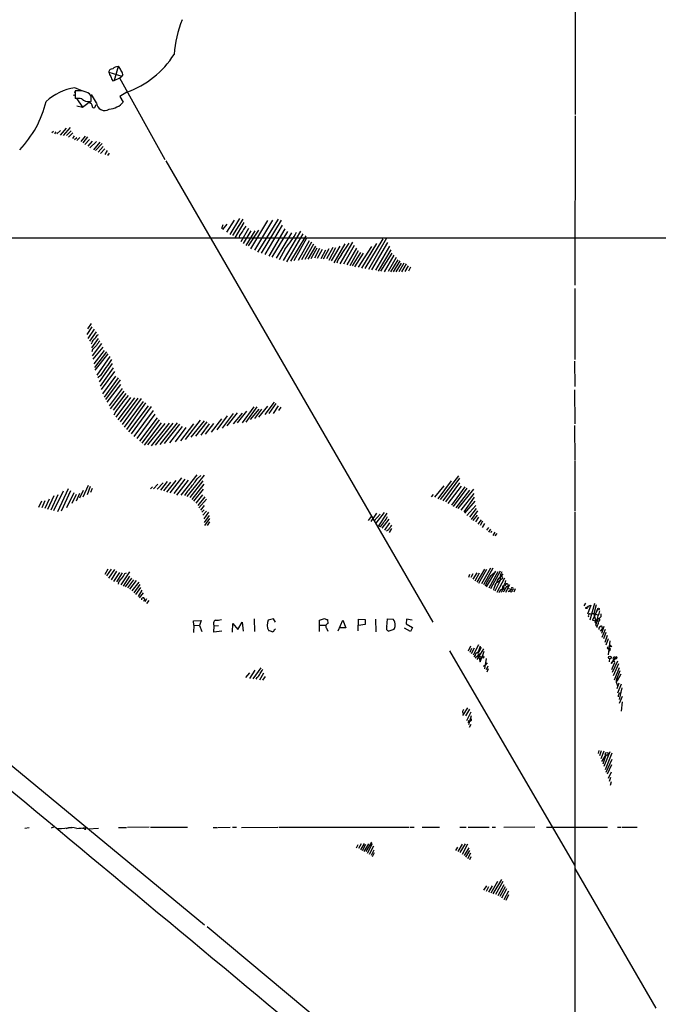
# Model space of a CAD drawing. Extents: x 4 to 969, y 11 to 894.
# Drawn here: x 557 to 694, y 445 to 657 of the extents above; entities that cross this region are included whole.
import ezdxf

# ---------------------------------------------------------------- set-up
doc = ezdxf.new("R2010")
doc.units = 0
doc.header["$MEASUREMENT"] = 0
doc.layers.add('MAIN', color=5, linetype='CONTINUOUS')

msp = doc.modelspace()

# ---------------------------------------------------------------- linework, layer by layer
at = {"layer": 'MAIN'}
for p, q in [((676.5713, 660.654), (676.5713, 636.27)), ((578.358, 646.5993), (577.5113, 643.636)), ((576.326, 645.414), (579.12, 644.5673)), ((577.1727, 643.5513), (577.5113, 643.636)), ((577.5113, 643.636), (578.6967, 644.144)), ((578.612, 644.144), (588.3487, 626.618)), ((578.6967, 644.144), (579.12, 644.5673)), ((579.374, 644.906), (579.12, 644.5673)), ((568.96, 641.096), (569.2987, 641.4347)), ((570.3993, 641.4347), (569.0447, 642.0273)), ((569.722, 641.35), (569.1293, 641.35)), ((569.1293, 641.35), (569.1293, 639.7413)), ((569.976, 639.7413), (569.468, 639.6567)), ((569.468, 639.6567), (570.6533, 637.8787)), ((572.516, 639.4027), (572.516, 640.08)), ((573.7013, 638.81), (572.6007, 640.588)), ((580.2207, 641.096), (578.6967, 640.1647)), ((578.6967, 640.1647), (579.4587, 638.9793)), ((569.468, 638.1327), (570.6533, 637.8787)), ((570.6533, 637.8787), (571.8387, 638.7253)), ((573.4473, 638.1327), (573.6167, 638.4713)), ((676.5713, 636.016), (676.4867, 599.6093)), ((565.9967, 632.8833), (565.15, 632.1213)), ((567.182, 633.3913), (565.912, 631.8673)), ((568.0287, 633.476), (566.5047, 631.7827)), ((568.2827, 632.7987), (567.2667, 631.7827)), ((564.4727, 632.6293), (564.134, 632.3753)), ((564.9807, 632.5447), (564.642, 632.1213)), ((568.6213, 632.3753), (567.69, 631.444)), ((568.8753, 631.698), (568.5367, 631.1053)), ((569.468, 631.2747), (568.96, 630.8513)), ((570.1453, 631.3593), (569.468, 630.682)), ((571.246, 631.6133), (570.3147, 630.5127)), ((571.754, 631.5287), (570.738, 630.174)), ((572.1773, 630.936), (571.1613, 629.8353)), ((572.77, 630.5973), (571.8387, 629.4967)), ((573.7013, 630.5127), (572.262, 629.158)), ((574.3787, 630.3433), (573.024, 628.7347)), ((574.8867, 630.0893), (573.4473, 628.5653)), ((575.1407, 629.412), (574.04, 628.2267)), ((575.4793, 628.904), (574.548, 627.888)), ((575.9873, 628.5653), (575.4793, 627.7187)), ((576.4107, 627.9727), (576.072, 627.4647)), ((588.6027, 626.364), (646.0067, 527.2193)), ((604.4353, 613.918), (602.3187, 610.5313)), ((605.1127, 613.8333), (602.9113, 610.2773)), ((612.7327, 613.8333), (608.33, 606.7213)), ((600.8793, 612.5633), (600.5407, 611.7167)), ((600.8793, 611.5473), (601.8107, 612.7327)), ((601.726, 611.0393), (603.3347, 613.5793)), ((605.3667, 613.0713), (603.4193, 609.7693)), ((606.3827, 611.8013), (604.6893, 608.9227)), ((610.4467, 613.4947), (606.806, 607.3987)), ((611.5473, 613.5793), (607.6527, 607.1447)), ((613.41, 613.5793), (609.092, 606.4673)), ((613.5793, 612.4787), (609.854, 606.2133)), ((614.172, 611.7167), (610.7007, 605.8747)), ((528.2353, 609.7693), (777.5787, 609.7693)), ((604.4353, 610.2773), (604.266, 609.6847)), ((606.8907, 611.2933), (605.1973, 608.584)), ((607.7373, 611.2933), (605.79, 608.1607)), ((608.4993, 611.4627), (606.298, 608.076)), ((614.7647, 611.124), (611.378, 605.6207)), ((615.6113, 610.87), (612.3093, 605.4513)), ((617.5587, 611.2087), (613.8333, 604.9433)), ((618.0667, 610.616), (614.5107, 604.6047)), ((618.6593, 610.1927), (615.3573, 604.774)), ((618.8287, 609.6847), (616.1193, 604.8587)), ((635.254, 609.6), (631.3593, 603.1653)), ((636.016, 609.6847), (632.1213, 602.996)), ((614.2567, 607.3987), (612.9867, 605.028)), ((619.4213, 609.1767), (617.0507, 604.9433)), ((619.9293, 608.838), (617.728, 605.028)), ((620.3527, 608.4147), (618.49, 605.1127)), ((620.776, 607.9913), (619.0827, 605.1973)), ((621.03, 607.568), (619.76, 605.282)), ((621.6227, 607.4833), (620.522, 605.4513)), ((623.6547, 607.3987), (622.3847, 605.1973)), ((624.5013, 607.7373), (623.1467, 605.282)), ((625.094, 607.6527), (623.6547, 604.9433)), ((626.0253, 607.9913), (624.1627, 604.8587)), ((627.0413, 608.4993), (624.6707, 604.4353)), ((628.7347, 608.838), (626.0253, 604.1813)), ((626.364, 606.2133), (627.9727, 608.6687)), ((629.0733, 608.1607), (626.7873, 604.0967)), ((629.5813, 607.568), (627.4647, 604.012)), ((632.7987, 607.9067), (629.92, 603.504)), ((633.8993, 608.584), (630.682, 603.25)), ((636.27, 608.7533), (632.7987, 602.9113)), ((636.6933, 607.9913), (633.6453, 602.8267)), ((622.2153, 607.314), (621.1147, 605.3667)), ((622.8927, 607.1447), (621.8767, 605.282)), ((629.92, 606.9753), (628.142, 603.758)), ((630.428, 606.6367), (628.65, 603.758)), ((629.2427, 603.5887), (631.1053, 606.4673)), ((636.9473, 607.2293), (634.238, 602.6573)), ((637.2013, 606.4673), (634.746, 602.6573)), ((637.6247, 606.044), (635.508, 602.488)), ((638.1327, 605.536), (636.3547, 602.5727)), ((638.4713, 605.028), (636.8627, 602.488)), ((638.8947, 604.8587), (637.4553, 602.488)), ((639.1487, 604.3507), (638.048, 602.488)), ((639.7413, 604.3507), (638.6407, 602.488)), ((640.2493, 604.1813), (639.2333, 602.488)), ((640.6727, 603.758), (639.9953, 602.5727)), ((641.1807, 603.504), (640.7573, 602.6573)), ((676.4867, 598.932), (676.4867, 583.6073)), ((572.6853, 590.6347), (571.5847, 589.026)), ((572.516, 591.3967), (571.754, 590.2113)), ((573.1933, 590.1267), (571.8387, 588.1793)), ((573.6167, 589.6187), (572.1773, 587.5867)), ((572.6853, 587.248), (572.516, 586.9093)), ((574.04, 588.1793), (572.6007, 586.1473)), ((574.802, 587.0787), (572.77, 584.454)), ((575.056, 586.3167), (572.9393, 583.692)), ((572.8547, 585.8087), (572.6853, 585.3007)), ((575.31, 585.5547), (573.1087, 582.676)), ((575.818, 585.3007), (573.278, 581.914)), ((576.1567, 584.8773), (573.3627, 581.3213)), ((576.58, 584.2847), (573.786, 580.3053)), ((577.088, 582.7607), (574.294, 578.866)), ((676.402, 583.2687), (676.4867, 577.85)), ((574.548, 580.2207), (573.9553, 579.7127)), ((577.2573, 581.8293), (574.4633, 577.9347)), ((577.596, 581.0673), (574.7173, 577.1727)), ((577.7653, 580.0513), (574.9713, 576.2413)), ((578.358, 579.7127), (575.31, 575.564)), ((578.7813, 579.2893), (575.6487, 575.056)), ((578.866, 578.2733), (575.9027, 574.4633)), ((579.2047, 577.4267), (576.4107, 573.7013)), ((579.5433, 576.834), (576.6647, 573.024)), ((579.9667, 576.326), (577.2573, 572.77)), ((676.402, 577.088), (676.4867, 569.8067)), ((580.9827, 575.4793), (577.85, 571.246)), ((581.8293, 575.3947), (578.2733, 570.6533)), ((582.5913, 575.31), (578.7813, 570.23)), ((583.2687, 575.2253), (579.2047, 569.6373)), ((583.692, 574.6327), (579.628, 569.1293)), ((584.2, 574.294), (580.136, 568.6213)), ((584.7927, 573.7013), (580.5593, 568.1133)), ((585.47, 573.532), (581.152, 567.69)), ((608.584, 571.246), (610.5313, 573.6167)), ((611.886, 574.4633), (609.854, 571.8387)), ((610.7853, 572.008), (612.3093, 574.2093)), ((612.7327, 573.7013), (611.632, 572.008)), ((462.8727, 572.9393), (596.9, 462.1107)), ((577.85, 572.4313), (577.4267, 571.6693)), ((585.8933, 572.6853), (581.7447, 567.0973)), ((586.232, 571.9233), (582.3373, 566.674)), ((601.8107, 571.5), (599.5247, 568.5367)), ((603.0807, 572.008), (600.71, 568.8753)), ((603.9273, 572.1773), (601.726, 569.3833)), ((605.028, 572.0927), (603.0807, 569.8067)), ((605.9593, 572.516), (603.9273, 570.0607)), ((607.4833, 573.4473), (605.028, 570.0607)), ((608.1607, 573.4473), (605.79, 570.1453)), ((608.584, 572.9393), (606.7213, 570.738)), ((609.1767, 572.9393), (607.6527, 570.992)), ((613.3253, 573.3627), (612.8173, 572.6853)), ((586.74, 571.0767), (582.93, 566.0813)), ((587.1633, 570.6533), (583.438, 565.658)), ((587.5867, 570.0607), (583.946, 565.2347)), ((584.708, 565.3193), (588.4333, 569.8913)), ((589.28, 569.976), (585.47, 565.0653)), ((590.1267, 569.976), (586.3167, 565.2347)), ((591.058, 570.0607), (587.3327, 565.404)), ((591.566, 569.722), (588.264, 565.5733)), ((594.5293, 569.8067), (591.7353, 566.166)), ((595.9687, 570.5687), (592.7513, 566.42)), ((596.8153, 570.484), (593.9367, 566.928)), ((597.408, 570.23), (594.9527, 567.182)), ((597.916, 569.8067), (596.138, 567.3513)), ((598.8473, 569.8913), (597.0693, 567.6053)), ((600.5407, 570.9073), (598.3393, 568.0287)), ((676.402, 569.468), (676.4867, 562.0173)), ((592.074, 569.214), (589.3647, 565.7427)), ((592.9207, 569.0447), (590.6347, 565.912)), ((676.4867, 561.848), (676.4867, 551.0107)), ((595.2913, 558.8847), (591.82, 554.482)), ((596.8153, 558.8), (593.09, 554.228)), ((595.376, 558.038), (596.138, 558.7153)), ((570.8227, 554.1433), (572.008, 556.5987)), ((586.9093, 556.8527), (585.978, 555.8367)), ((586.74, 555.752), (588.01, 557.1067)), ((588.8567, 557.4453), (587.4173, 555.5827)), ((589.6187, 557.276), (588.0947, 555.4133)), ((590.7193, 557.6147), (588.772, 555.1593)), ((591.9893, 558.2073), (589.4493, 554.99)), ((592.6667, 557.9533), (590.296, 554.8207)), ((593.4287, 557.6993), (590.8887, 554.482)), ((596.5613, 557.53), (593.7673, 553.974)), ((596.7307, 556.8527), (594.1907, 553.5507)), ((649.9013, 557.53), (647.0227, 553.72)), ((651.51, 558.6307), (647.5307, 553.5507)), ((651.6793, 558.1227), (648.1233, 553.2967)), ((651.6793, 557.1067), (648.716, 553.0427)), ((565.404, 554.5667), (563.88, 551.2647)), ((566.5047, 555.3287), (564.4727, 551.0953)), ((567.6053, 555.8367), (565.3193, 550.926)), ((568.1133, 555.4133), (566.0813, 551.0107)), ((568.7907, 554.99), (567.2667, 551.7727)), ((569.2987, 554.6513), (568.3673, 552.704)), ((570.0607, 554.8207), (569.2987, 553.212)), ((570.8227, 555.498), (570.0607, 553.8047)), ((572.3467, 556.3447), (571.6693, 554.5667)), ((572.77, 555.9213), (572.4313, 555.0747)), ((585.724, 556.26), (585.3007, 555.8367)), ((596.646, 555.752), (594.5293, 553.212)), ((596.4767, 554.5667), (595.0373, 552.7887)), ((645.668, 554.1433), (646.0913, 554.6513)), ((648.3773, 556.514), (646.3453, 554.0587)), ((652.1027, 556.4293), (649.224, 552.704)), ((652.8647, 556.26), (649.986, 552.3653)), ((653.288, 556.006), (650.3247, 552.0267)), ((653.8807, 555.5827), (650.9173, 551.7727)), ((654.7273, 555.752), (651.3407, 551.6033)), ((654.812, 554.8207), (652.018, 551.2647)), ((561.848, 553.212), (561.2553, 551.8573)), ((562.61, 553.2967), (561.9327, 551.7727)), ((563.5413, 553.6353), (562.61, 551.6033)), ((564.5573, 554.3127), (563.2027, 551.434)), ((596.9847, 554.1433), (595.4607, 552.2807)), ((595.7147, 551.7727), (597.3233, 553.6353)), ((654.8967, 554.0587), (652.6107, 550.926)), ((654.9813, 553.212), (652.78, 550.5873)), ((596.8153, 552.2807), (596.0533, 551.2647)), ((596.8153, 551.3493), (596.3073, 550.8413)), ((596.5613, 550.164), (597.3233, 551.0107)), ((597.7467, 550.8413), (596.7307, 549.402)), ((633.8993, 550.5873), (632.6293, 548.8093)), ((634.6613, 550.418), (633.3913, 548.9787)), ((635.508, 550.7567), (633.73, 548.4707)), ((636.1007, 550.5873), (634.3227, 547.878)), ((653.288, 550.0793), (655.2353, 552.2807)), ((655.32, 551.6033), (653.8807, 549.7407)), ((655.574, 551.0953), (654.2193, 549.2327)), ((676.4867, 550.8413), (676.4867, 443.0607)), ((597.916, 550.0793), (596.8153, 548.64)), ((598.0007, 549.4867), (596.9, 547.9627)), ((598.0007, 548.7247), (597.4927, 547.9627)), ((632.1213, 549.0633), (632.7987, 549.91)), ((636.524, 549.3173), (635, 547.37)), ((636.6933, 548.5553), (635.5927, 546.9467)), ((655.4893, 550.164), (654.558, 549.0633)), ((655.828, 549.7407), (655.1507, 548.7247)), ((655.7433, 548.2167), (656.4207, 549.148)), ((656.6747, 548.894), (656.1667, 547.9627)), ((657.098, 548.386), (656.59, 547.5393)), ((634.746, 547.7087), (634.3227, 547.878)), ((636.4393, 547.0313), (636.016, 546.7773)), ((637.1167, 547.2853), (636.6087, 546.4387)), ((657.9447, 547.5393), (657.5213, 546.9467)), ((658.368, 547.2007), (657.9447, 546.5233)), ((658.622, 546.7773), (658.4527, 546.354)), ((659.2993, 546.5233), (658.876, 545.846)), ((659.7227, 546.2693), (659.2993, 545.7613)), ((576.1567, 538.5647), (575.4793, 537.464)), ((576.834, 538.5647), (575.818, 537.1253)), ((577.596, 538.48), (576.2413, 536.6173)), ((578.0193, 538.1413), (576.834, 536.2787)), ((578.612, 537.8873), (577.342, 535.94)), ((579.2047, 537.8027), (578.0193, 535.8553)), ((580.8133, 537.972), (578.9507, 535.178)), ((579.7973, 537.6333), (580.136, 537.8027)), ((654.558, 537.5487), (654.1347, 536.7867)), ((655.4047, 537.8027), (654.558, 536.448)), ((655.9127, 537.718), (654.9813, 536.0247)), ((657.098, 538.5647), (655.4047, 535.7707)), ((657.5213, 538.48), (655.828, 535.5167)), ((658.368, 538.8187), (656.4207, 535.432)), ((658.876, 538.8187), (656.844, 535.178)), ((659.4687, 538.1413), (657.4367, 534.7547)), ((659.9767, 537.972), (658.0293, 534.5007)), ((660.4847, 538.1413), (658.368, 534.3313)), ((658.7067, 537.464), (659.13, 537.8027)), ((660.9927, 537.5487), (660.4847, 536.8713)), ((580.8133, 537.0407), (579.4587, 534.924)), ((581.2367, 536.6173), (579.882, 534.7547)), ((581.66, 536.2787), (580.39, 534.5853)), ((582.2527, 536.1093), (580.8133, 534.2467)), ((582.7607, 535.7707), (581.3213, 533.908)), ((653.8807, 537.464), (653.6267, 536.7867)), ((660.4847, 536.1093), (659.2993, 533.8233)), ((661.416, 536.6173), (659.7227, 533.5693)), ((659.9767, 535.7707), (660.4847, 536.2787)), ((660.4847, 536.8713), (660.4847, 536.2787)), ((660.7387, 536.448), (660.4847, 536.2787)), ((661.5007, 535.432), (661.7547, 535.432)), ((661.5853, 535.0933), (661.7547, 535.432)), ((583.0147, 535.2627), (581.7447, 533.4847)), ((583.184, 534.67), (582.0833, 533.146)), ((583.438, 534.0773), (582.676, 532.7227)), ((583.692, 533.4847), (582.8453, 532.384)), ((660.908, 533.9927), (660.654, 533.5693)), ((660.9927, 534.3313), (661.5007, 534.3313)), ((661.3313, 533.8233), (661.0773, 533.7387)), ((661.8393, 534.8393), (661.5007, 534.3313)), ((661.67, 533.654), (662.5167, 535.2627)), ((662.5167, 533.908), (662.178, 533.7387)), ((662.2627, 534.416), (662.8553, 534.2467)), ((662.94, 534.162), (662.5167, 533.9927)), ((663.702, 534.3313), (663.3633, 533.654)), ((584.454, 532.2147), (584.1153, 531.5373)), ((584.962, 531.876), (584.454, 531.1987)), ((678.7727, 531.2833), (678.434, 530.6907)), ((680.72, 531.1987), (679.704, 527.6427)), ((679.0267, 530.352), (679.3653, 530.606)), ((679.0267, 530.352), (679.3653, 530.606)), ((679.196, 530.2673), (679.0267, 530.352)), ((679.958, 530.86), (679.196, 528.9127)), ((679.3653, 530.606), (679.958, 530.86)), ((681.3973, 529.9287), (680.2967, 527.6427)), ((681.0587, 530.9447), (680.5507, 528.9973)), ((681.228, 529.59), (681.3973, 529.9287)), ((594.5293, 527.4733), (596.2227, 527.558)), ((594.614, 526.542), (594.5293, 527.4733)), ((596.2227, 527.558), (595.7993, 526.4573)), ((604.0967, 525.6107), (605.028, 527.2193)), ((605.028, 527.2193), (605.1973, 525.272)), ((607.568, 527.8967), (607.6527, 525.1873)), ((611.7167, 527.8967), (610.616, 527.6427)), ((612.14, 527.2193), (611.7167, 527.8967)), ((621.6227, 527.6427), (622.7233, 527.9813)), ((621.6227, 525.1873), (621.6227, 527.6427)), ((623.316, 527.7273), (623.4007, 526.8807)), ((625.602, 525.3567), (626.618, 527.6427)), ((626.618, 527.6427), (627.2953, 525.9493)), ((629.92, 525.3567), (630.0047, 527.812)), ((630.0047, 527.812), (631.444, 527.7273)), ((631.444, 527.7273), (631.444, 526.7113)), ((633.6453, 527.812), (633.73, 525.1027)), ((636.1007, 526.2033), (636.27, 527.8967)), ((636.27, 527.8967), (637.4553, 527.812)), ((640.334, 527.812), (640.2493, 526.796)), ((641.5193, 527.6427), (640.334, 527.812)), ((680.2967, 527.6427), (681.1433, 527.4733)), ((680.5507, 528.9973), (681.482, 528.7433)), ((680.5507, 528.9973), (681.1433, 526.796)), ((682.0747, 528.32), (680.8047, 527.2193)), ((680.8047, 527.2193), (681.1433, 526.796)), ((681.1433, 527.4733), (681.482, 527.8967)), ((681.6513, 527.3887), (681.1433, 527.4733)), ((682.0747, 528.9973), (682.0747, 528.32)), ((594.614, 526.542), (594.5293, 524.9333)), ((594.614, 526.542), (595.7993, 526.4573)), ((595.7993, 526.4573), (596.3073, 525.1873)), ((598.932, 525.018), (599.0167, 526.3727)), ((600.6253, 525.272), (598.932, 525.018)), ((599.0167, 526.3727), (599.948, 526.4573)), ((602.9113, 525.018), (602.996, 526.8807)), ((602.996, 526.8807), (604.0967, 525.6107)), ((611.9707, 525.6107), (612.14, 525.78)), ((621.7073, 526.542), (622.8927, 526.542)), ((623.1467, 525.8647), (623.4007, 525.272)), ((627.2953, 525.9493), (626.0253, 525.9493)), ((631.444, 526.7113), (630.0047, 526.4573)), ((637.6247, 525.6107), (636.524, 525.272)), ((641.1807, 525.1873), (639.9107, 525.8647)), ((640.2493, 526.796), (641.604, 526.034)), ((641.604, 526.034), (641.1807, 525.1873)), ((681.3127, 526.4573), (681.228, 526.034)), ((681.99, 525.272), (682.4133, 525.78)), ((682.244, 526.3727), (682.4133, 525.78)), ((682.752, 526.288), (682.244, 524.764)), ((683.006, 525.6107), (682.3287, 523.9173)), ((683.1753, 524.9333), (682.6673, 523.5787)), ((683.4293, 524.3407), (682.9213, 522.8167)), ((683.6833, 523.5787), (683.1753, 522.224)), ((684.022, 523.1553), (683.6833, 520.192)), ((649.5627, 521.0387), (676.402, 474.98)), ((654.05, 522.0547), (653.542, 520.954)), ((654.304, 521.5467), (653.9653, 520.7)), ((654.8967, 521.6313), (654.2193, 520.3613)), ((655.828, 522.3087), (654.6427, 520.1073)), ((655.4893, 519.176), (656.9287, 521.462)), ((656.1667, 522.0547), (655.6587, 520.5307)), ((656.9287, 520.8693), (656.5053, 519.5993)), ((684.4453, 521.97), (683.4293, 521.716)), ((683.8527, 522.3933), (684.4453, 521.97)), ((655.066, 520.1073), (654.812, 519.7687)), ((655.066, 519.5147), (656.1667, 520.446)), ((655.6587, 520.5307), (656.1667, 518.668)), ((655.9973, 519.8533), (656.5053, 519.5993)), ((656.1667, 519.43), (656.5053, 519.5993)), ((656.1667, 518.668), (656.5053, 519.5993)), ((657.4367, 519.3453), (657.098, 517.144)), ((683.9373, 519.3453), (683.8527, 518.668)), ((685.2073, 519.5147), (684.276, 518.3293)), ((684.276, 518.3293), (685.2073, 519.5147)), ((685.6307, 518.8373), (684.53, 516.382)), ((685.3767, 519.3453), (685.038, 519.176)), ((607.7373, 516.89), (606.552, 515.112)), ((609.0073, 517.398), (607.314, 515.0273)), ((657.1827, 517.906), (656.844, 517.7367)), ((656.844, 517.7367), (657.1827, 517.906)), ((656.844, 517.7367), (657.1827, 517.906)), ((657.6907, 518.414), (657.1827, 517.906)), ((657.7753, 517.7367), (657.4367, 516.9747)), ((657.86, 517.144), (657.606, 516.4667)), ((684.8687, 518.16), (684.3607, 516.9747)), ((685.8847, 518.2447), (684.6993, 515.62)), ((686.054, 517.398), (684.9533, 514.6887)), ((606.552, 516.2973), (605.7053, 515.2813)), ((608.1607, 515.2813), (607.9067, 514.9427)), ((609.6, 516.2127), (608.7533, 514.6887)), ((609.9387, 515.5353), (609.346, 514.6887)), ((686.3927, 516.0433), (685.546, 514.4347)), ((685.9693, 514.096), (685.546, 512.826)), ((685.546, 513.9267), (685.6307, 513.5033)), ((686.4773, 513.842), (685.6307, 511.8947)), ((686.562, 513.08), (686.054, 510.54)), ((686.054, 511.8947), (686.3927, 512.064)), ((686.6467, 511.2173), (686.054, 509.6933)), ((686.6467, 510.032), (686.4773, 508.0847)), ((653.4573, 508.762), (652.3567, 507.1533)), ((653.8807, 508.508), (653.034, 507.0687)), ((652.3567, 507.8307), (652.526, 507.5767)), ((654.1347, 507.8307), (653.2033, 505.968)), ((653.6267, 506.0527), (653.542, 505.5447)), ((654.2193, 507.0687), (653.6267, 505.1213)), ((654.1347, 505.206), (653.796, 504.5287)), ((681.6513, 499.618), (681.482, 498.9407)), ((682.1593, 499.5333), (681.8207, 498.4327)), ((682.752, 499.4487), (682.0747, 497.84)), ((682.3287, 497.2473), (683.1753, 498.602)), ((683.1753, 498.602), (682.498, 496.6547)), ((684.022, 499.2793), (682.752, 496.1467)), ((684.4453, 499.0253), (683.006, 495.4693)), ((684.4453, 497.6707), (683.1753, 494.8767)), ((684.3607, 496.4853), (683.4293, 494.538)), ((684.276, 494.9613), (683.6833, 493.6067)), ((684.1913, 493.776), (683.8527, 492.9293)), ((684.276, 492.8447), (684.1067, 492.0827)), ((558.292, 482.9387), (559.2233, 483.0233)), ((564.4727, 483.108), (563.9647, 482.9387)), ((565.3193, 482.7693), (568.452, 483.0233)), ((566.166, 482.7693), (565.3193, 482.7693)), ((571.0767, 482.7693), (570.6533, 482.854)), ((571.9233, 482.7693), (574.1247, 482.9387)), ((578.4427, 483.0233), (580.136, 483.0233)), ((585.0467, 483.108), (580.39, 483.0233)), ((585.3007, 483.108), (593.2593, 483.108)), ((598.7627, 483.0233), (599.6093, 483.0233)), ((599.7787, 483.0233), (602.4033, 483.108)), ((602.9113, 483.108), (603.758, 483.108)), ((604.8587, 483.0233), (612.648, 483.108)), ((612.902, 483.108), (640.9267, 483.108)), ((641.096, 483.108), (641.9427, 483.108)), ((643.7207, 483.108), (647.446, 483.108)), ((651.764, 483.108), (653.1187, 483.108)), ((653.542, 483.108), (658.114, 483.108)), ((658.7067, 483.108), (659.4687, 483.108)), ((661.2467, 483.108), (667.9353, 483.1927)), ((670.3907, 483.108), (683.514, 483.108)), ((685.6307, 483.108), (686.4773, 483.108)), ((686.6467, 483.108), (689.864, 483.108)), ((629.8353, 479.298), (629.4967, 478.6207)), ((630.5973, 479.552), (630.0047, 478.536)), ((631.19, 479.6367), (630.428, 478.282)), ((631.5287, 479.3827), (630.7667, 478.028)), ((631.19, 477.8587), (632.206, 479.552)), ((632.7987, 479.8907), (631.6133, 477.8587)), ((632.968, 479.552), (631.8673, 477.4353)), ((633.222, 479.044), (632.2907, 477.266)), ((650.9173, 478.1127), (651.3407, 478.79)), ((652.272, 479.4673), (651.3407, 477.8587)), ((652.9493, 479.552), (651.764, 477.6893)), ((653.4573, 479.4673), (652.272, 477.266)), ((653.7113, 478.7053), (652.6953, 477.012)), ((633.3067, 478.1973), (632.714, 477.012)), ((633.3913, 477.6047), (632.968, 476.758)), ((653.8807, 478.1127), (653.034, 476.6733)), ((654.05, 477.52), (653.4573, 476.3347)), ((654.1347, 476.758), (653.8807, 476.0807)), ((676.4867, 474.218), (693.928, 444.246)), ((657.5213, 470.4927), (656.844, 469.5613)), ((657.9447, 470.3233), (657.4367, 469.3073)), ((658.7067, 470.4927), (657.9447, 469.138)), ((659.892, 471.424), (658.4527, 468.9687)), ((660.7387, 471.8473), (658.876, 468.7993)), ((660.9927, 471.424), (659.4687, 468.63)), ((661.2467, 470.7467), (659.9767, 468.376)), ((661.5007, 470.3233), (660.4, 468.2067)), ((661.8393, 469.9), (660.7387, 467.868)), ((662.2627, 469.392), (661.2467, 467.5293)), ((662.2627, 468.5453), (661.67, 467.36)), ((597.4927, 461.772), (676.402, 395.8167))]:
    msp.add_line(p, q, dxfattribs=at)
for centre, radius in [((678.9843, 530.225), 0.1338), ((681.5628, 530.0018), 0.1809), ((656.7169, 519.7052), 0.2366), ((684.0219, 519.5994), 0.2677), ((683.3446, 498.8561), 0.3052)]:
    msp.add_circle(centre, radius, dxfattribs=at)
for centre, radius, start, end in [((614.4307, 647.676), 24.0998, 158.074932, 176.317186), ((573.4997, 659.9112), 19.9796, 289.657296, 327.66249), ((577.0598, 645.3646), 0.7355, 81.169134, 176.148614), ((578.2829, 645.1377), 1.4635, 87.058612, 139.339257), ((577.1295, 645.0323), 1.9912, 23.846208, 51.904188), ((577.0684, 644.4199), 2.3563, 11.905565, 36.980293), ((578.6316, 645.9001), 2.3563, 191.905565, 216.980293), ((579.058, 644.9703), 2.3596, 191.925675, 216.96751), ((570.8259, 630.3847), 11.7781, 98.69823, 132.531515), ((570.2301, 638.5566), 2.8392, 63.431339, 100.308998), ((568.87, 640.7838), 0.3249, 239.686445, 73.918959), ((569.5105, 633.9403), 5.8135, 79.512328, 93.759661), ((571.9793, 641.006), 1.952, 223.727616, 275.821575), ((571.3305, 639.9105), 1.1976, 8.136869, 81.863131), ((572.3467, 639.2333), 0.2395, 224.983084, 45.016916), ((540.7479, 644.4875), 22.7714, 316.228791, 346.221344), ((572.1068, 638.1185), 0.6634, 1.226592, 113.837087), ((573.1086, 638.0564), 0.3471, 167.301096, 12.695276), ((575.4371, 638.8948), 1.7378, 182.796879, 304.072296), ((576.1142, 641.8583), 4.413, 273.852507, 319.277595), ((1113.1238, 272.6109), 610.5592, 146.1946955, 146.4238733), ((592.7167, 624.574), 27.5493, 321.432274, 330.574555), ((630.1024, 602.9657), 4.952, 139.0187, 163.758678), ((574.6185, 587.7842), 1.2937, 116.56307, 166.111999), ((573.9414, 586.9374), 1.2939, 116.567031, 166.110889), ((784.9278, 374.5822), 299.3186, 134.885408, 135.114592), ((828.0398, 417.8134), 305.2796, 146.192733, 146.421916), ((1422.3944, -10.7687), 1033.495, 144.8924831, 145.121663), ((610.9516, 550.1314), 39.9124, 139.782103, 146.032622), ((129.0281, 895.7784), 575.8029, 323.8578524, 324.0870374), ((601.8171, 548.393), 11.0154, 135.049653, 146.969656), ((632.0225, 550.4084), 3.8348, 315.251444, 335.354987), ((632.7855, 551.5081), 3.8335, 315.250475, 335.362339), ((890.7778, 378.1894), 305.2796, 146.192733, 146.421916), ((-23171.8233, -28091.2274), 37147.2453, 50.1201078, 50.42557137), ((576.3162, 539.2294), 3.8296, 315.236977, 335.368331), ((662.9817, 536.6175), 2.5482, 147.889748, 191.503957), ((580.395, 534.9696), 2.0717, 131.019159, 169.49553), ((318.956, 705.036), 378.6341, 333.316974, 333.546157), ((641.1735, 548.7879), 20.8721, 323.46786, 327.143413), ((661.486, 533.9347), 2.4449, 142.234365, 176.656246), ((660.3094, 534.7211), 1.1011, 107.587464, 173.837375), ((662.4997, 534.6779), 3.0414, 131.493049, 165.643919), ((660.6964, 536.7443), 0.2994, 278.124688, 135), ((659.6495, 536.2547), 2.0257, 322.041666, 355.883954), ((661.8868, 535.1485), 0.3128, 261.26637, 114.983693), ((661.5851, 532.8921), 1.5563, 112.372926, 157.618864), ((660.3151, 534.7548), 0.9656, 307.88227, 15.245231), ((661.4523, 534.5853), 0.5251, 75.328633, 208.927431), ((788.4159, 491.7273), 133.8752, 161.443679, 161.672862), ((662.7888, 533.9745), 0.2802, 193.733619, 76.271235), ((663.0549, 534.3616), 0.2303, 240.073061, 209.926939), ((583.708, 532.0721), 0.3718, 280.648055, 197.435847), ((763.9856, 488.0967), 94.6976, 153.327176, 153.556278), ((652.9573, 538.8156), 30.3825, 338.079702, 342.323149), ((599.6726, 526.9019), 0.8428, 118.480787, 218.897641), ((599.6094, 532.1328), 4.5029, 265.686199, 281.936301), ((612.7089, 526.5757), 2.3492, 152.986653, 211.258222), ((623.3756, 528.6848), 0.9594, 227.162672, 266.438195), ((636.361, 526.7265), 1.5414, 349.941849, 44.768694), ((679.7887, 528.5437), 0.406, 65.353984, 213.443425), ((680.3812, 528.0661), 0.9465, 79.683783, 116.559637), ((681.0804, 526.9808), 0.4965, 297.896671, 82.721829), ((681.635, 527.6655), 0.2772, 273.370101, 123.495185), ((610.6158, 523.8321), 1.527, 56.315136, 86.812677), ((611.3779, 525.6955), 0.5988, 278.140927, 351.859073), ((623.5733, 526.2978), 0.6079, 106.494321, 225.433192), ((636.5917, 525.8646), 0.5965, 145.40144, 263.482652), ((636.3749, 526.4471), 1.5038, 326.208491, 0.388621), ((681.1675, 526.5964), 0.2011, 96.912942, 316.229162), ((682.3922, 525.6459), 0.7417, 101.525044, 182.720065), ((655.7928, 519.9591), 0.7417, 87.279935, 168.474956), ((653.1545, 522.8496), 3.4305, 321.199339, 342.196217), ((683.7398, 521.7725), 0.3156, 190.312966, 333.418709), ((683.7317, 521.3531), 0.4021, 263.085343, 43.780696), ((684.9533, 519.43), 0.2678, 18.441716, 288.441716), ((684.7699, 518.4987), 0.3527, 286.262154, 73.733298), ((685.3851, 519.5231), 0.178, 267.295124, 182.704876), ((606.961, 517.9768), 2.6346, 315.433655, 339.619837), ((680.8854, 518.1614), 5.5075, 329.498165, 345.745502), ((607.5817, 516.4387), 1.2941, 296.576931, 346.108716), ((686.7193, 514.5798), 1.3428, 144.162731, 209.101849), ((687.3246, 511.0478), 1.527, 146.315136, 176.812677), ((653.3122, 507.7719), 0.9573, 137.120783, 176.478547), ((653.9283, 506.2961), 0.3876, 218.904542, 14.219102), ((568.3971, 479.6095), 3.4167, 71.733686, 112.360068), ((565.2441, 539.6588), 56.9616, 274.252582, 276.134017), ((571.246, 482.854), 0.1893, 206.578587, 63.421413)]:
    msp.add_arc(centre, radius, start, end, dxfattribs=at)

doc.saveas('drawing.dxf')
